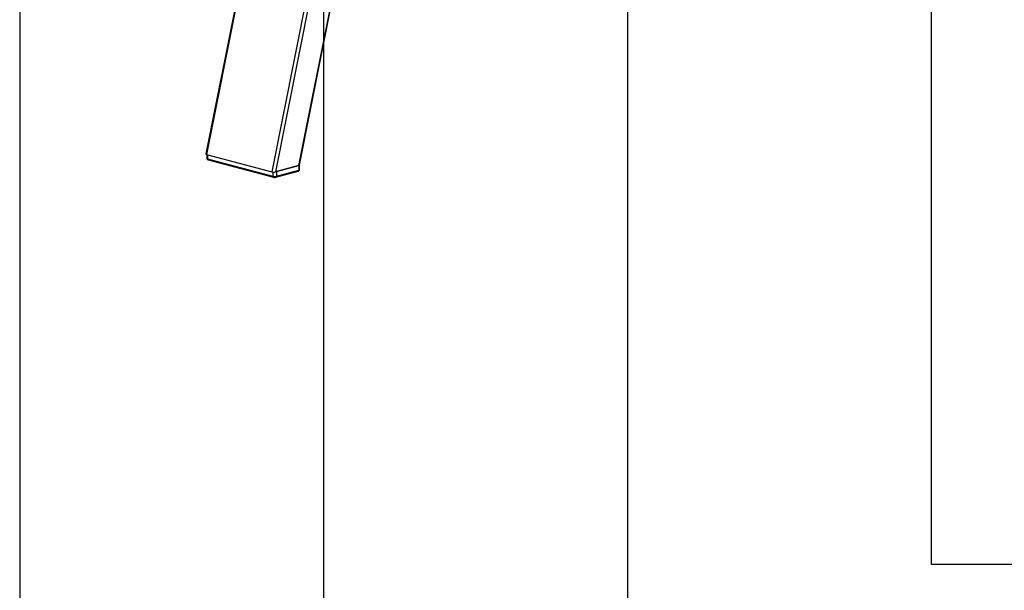
# Model space of a CAD drawing. Extents: x 0 to 7425, y 0 to 5250.
# Drawn here: x 1350 to 2160, y 2079 to 2548 of the extents above; entities that cross this region are included whole.
import ezdxf

# ---------------------------------------------------------------- set-up
doc = ezdxf.new("R2010")
doc.units = 0
doc.header["$LTSCALE"] = 25
doc.layers.get('0').update_dxf_attribs({"linetype": 'CONTINUOUS'})
doc.layers.add('DOLD_REFERENS_RAM___LINJER', color=1, linetype='CONTINUOUS')

msp = doc.modelspace()

# ---------------------------------------------------------------- linework, layer by layer
at = {"color": 7, "linetype": 'CONTINUOUS'}
for p, q in [((1669.7276192, 3273.2420421), (1503.2179263, 2437.4356803)), ((1580.1592925, 2428.1468952), (1747.9361308, 3270.3137769)), ((1503.78451, 2437.0339314), (1557.5246253, 2422.6363606)), ((1504.0536037, 2436.9618383), (1504.0536037, 2433.7880721)), ((1504.6393901, 2433.4091887), (1558.3795055, 2419.0116178)), ((1505.0877122, 2432.6326954), (1558.8278276, 2418.2351245)), ((1579.5357169, 2427.7756084), (1560.4100445, 2422.6516294)), ((1560.7596105, 2418.2351245), (1579.1443868, 2423.1606093)), ((1561.2079326, 2422.8653924), (1579.5927089, 2427.7908772)), ((1561.2079326, 2419.0116178), (1579.5927089, 2423.9371026)), ((1561.2079326, 2422.8653924), (1561.2079326, 2419.0116178)), ((1579.5927089, 2427.7908772), (1579.5927089, 2423.9371026)), ((1580.1784953, 2424.315986), (1580.1784953, 2428.1697606))]:
    msp.add_line(p, q, dxfattribs=at)
at = {"color": 8, "linetype": 'CONTINUOUS'}
for p, q in [((1670.4106976, 3273.4250464), (1503.78451, 2437.0339314)), ((1727.4905251, 3275.7913806), (1557.5246253, 2422.6363606)), ((1730.2268553, 3275.0582875), (1560.4100445, 2422.6516294)), ((1747.4143711, 3270.4535621), (1579.5357169, 2427.7756084)), ((1504.6393901, 2436.8048996), (1504.6393901, 2433.4091887)), ((1558.3795055, 2422.5032044), (1558.3795055, 2419.0116178))]:
    msp.add_line(p, q, dxfattribs=at)
at = {"color": 8, "linetype": 'CONTINUOUS', "flags": 128}
for points in [[(1504.0536037, 2433.7880721), (1504.0920331, 2433.6835384), (1504.2058446, 2433.5830219), (1504.3906644, 2433.4903853), (1504.6393901, 2433.4091887)], [(1579.5927089, 2423.9371026), (1579.8414346, 2424.0182992), (1580.0262544, 2424.1109358), (1580.1400659, 2424.2114523), (1580.1784953, 2424.315986)]]:
    msp.add_lwpolyline(points, dxfattribs=at)
at = {"color": 7, "linetype": 'CONTINUOUS', "flags": 128}
msp.add_lwpolyline([(1579.5927089, 2427.7908772), (1579.8414346, 2427.8720738), (1580.0262544, 2427.9647104), (1580.1400659, 2428.0652269), (1580.1784953, 2428.1697606), (1580.1722662, 2428.2120174)], dxfattribs=at)
at = {"color": 8, "linetype": 'CONTINUOUS'}
for centre, radius, start, end in [((1505.3838584, 2433.3213506), 0.7496323, 173.2709113988, 246.7305811914), ((1578.8482406, 2423.8492645), 0.7496323, 293.2694188085, 6.7290886011), ((1559.1211242, 2418.9231583), 0.7468758, 173.1979518682, 247.4735415772), ((1560.463396, 2418.9237946), 0.7496984, 293.287122241, 6.7273448612)]:
    msp.add_arc(centre, radius, start, end, dxfattribs=at)
at = {"color": 7, "linetype": 'CONTINUOUS'}
msp.add_arc((1559.793719, 2425.1292432), 6.2789601, 256.9835649314, 283.0164350686, dxfattribs=at)
for centre, start_param, end_param in [((1505.2557155, 2437.4280837), 3.0851487689, 3.9041913394), ((1558.9958309, 2423.0305128), 3.9041913394, 5.4749876662), ((1578.1215033, 2428.1544919), 5.4749876662, 6.2267414225)]:
    msp.add_ellipse(centre, major_axis=(2.0406879, 0.0232554), ratio=0.2676698224, start_param=start_param, end_param=end_param, dxfattribs=at)
for points, knots in [([(1504.0679801, 2433.7899705), (1504.0731617, 2433.6720193), (1504.0835673, 2433.4351523), (1504.2570086, 2433.1325265), (1504.4873323, 2432.9005237), (1504.7654429, 2432.7331374), (1504.9744491, 2432.6679962), (1505.0877122, 2432.6326954)], [0, 0, 0, 0, 0.19811035617, 0.3978406118, 0.58020870049, 0.77250984379, 1, 1, 1, 1]), ([(1579.1443868, 2423.1606093), (1579.2466657, 2423.192186), (1579.4868499, 2423.2663385), (1579.8255276, 2423.4758147), (1580.0798478, 2423.8235872), (1580.1934629, 2424.1242807), (1580.1686085, 2424.2850475), (1580.1641189, 2424.3140876)], [0, 0, 0, 0, 0.2061543562, 0.4841176802, 0.7238011947, 0.9501087786, 1, 1, 1, 1]), ([(1558.8278276, 2418.2351245), (1558.9252306, 2418.2126009), (1559.1936218, 2418.1505378), (1559.7069152, 2418.1120498), (1560.2888145, 2418.1331863), (1560.6149147, 2418.2037946), (1560.7596105, 2418.2351245)], [0, 0, 0, 0, 0.1650606906, 0.4548197993, 0.7580950647, 1, 1, 1, 1])]:
    msp.add_open_spline(points, degree=3, knots=knots, dxfattribs=at)
at = {"layer": 'DOLD_REFERENS_RAM___LINJER'}
for p, q in [((1349.9997363, 3900), (1349.9997363, 1349.9998906)), ((1599.9997363, 3650), (1599.9997363, 1599.9998906)), ((1849.9997363, 3400), (1849.9997363, 1849.9998906)), ((2099.9997363, 3150), (2099.9997363, 2099.9998906)), ((2099.9997363, 2099.9998906), (5324.9997363, 2099.9998906))]:
    msp.add_line(p, q, dxfattribs=at)

doc.saveas('drawing.dxf')
